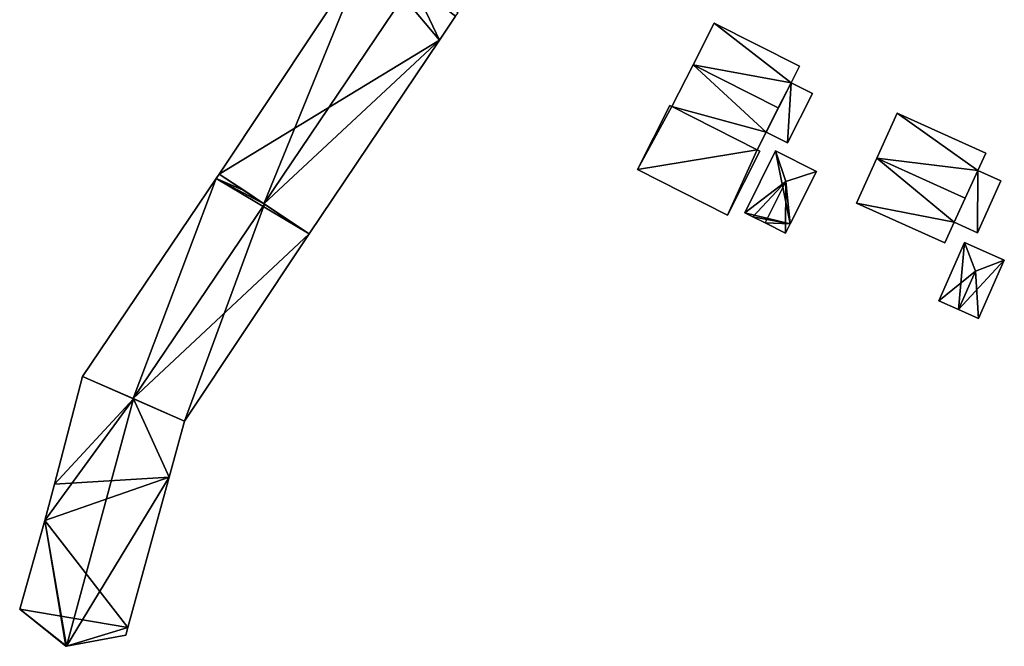
# Model space of a CAD drawing. Units: metres. Extents: x 70620 to 71202, y 348990 to 349510.
# Drawn here: x 70620 to 70706, y 349397 to 349452 of the extents above; entities that cross this region are included whole.
import ezdxf

# ---------------------------------------------------------------- set-up
doc = ezdxf.new("R2010")
doc.units = ezdxf.units.M
for name, color, linetype in [('FacadeFaces', 253, 'Continuous'), ('FloorBoundary', 4, 'Continuous'), ('FloorFaces', 253, 'Continuous'), ('OuterEaves', 4, 'Continuous'), ('RoofFaces', 24, 'Continuous'), ('RoofLines', 2, 'Continuous')]:
    doc.layers.add(name, color=color, linetype=linetype)

msp = doc.modelspace()

# ---------------------------------------------------------------- linework, layer by layer
at = {"layer": 'FacadeFaces'}
for points in [[(70650.327, 349457.636, 278.602), (70637.381, 349438.159, 273.47), (70637.381, 349438.159, 278.759), (70650.327, 349457.636, 278.602)], [(70650.327, 349457.636, 273.47), (70637.381, 349438.159, 273.47), (70650.327, 349457.636, 278.602), (70650.327, 349457.636, 273.47)], [(70656.787, 349449.94, 278.69), (70656.787, 349449.94, 273.47), (70658.205, 349452.046, 278.69), (70656.787, 349449.94, 278.69)], [(70656.787, 349449.94, 273.47), (70658.205, 349452.046, 273.47), (70658.205, 349452.046, 278.69), (70656.787, 349449.94, 273.47)], [(70680.957, 349451.454, 277.993), (70679.099, 349447.768, 274.076), (70679.099, 349447.768, 282.633), (70680.957, 349451.454, 277.993)], [(70680.957, 349451.454, 274.076), (70679.099, 349447.768, 274.076), (70680.957, 349451.454, 277.993), (70680.957, 349451.454, 274.076)], [(70688.47, 349447.666, 277.993), (70680.957, 349451.454, 274.076), (70680.957, 349451.454, 277.993), (70688.47, 349447.666, 277.993)], [(70688.47, 349447.666, 274.076), (70680.957, 349451.454, 274.076), (70688.47, 349447.666, 277.993), (70688.47, 349447.666, 274.076)], [(70645.313, 349432.901, 278.69), (70656.787, 349449.94, 273.47), (70656.787, 349449.94, 278.69), (70645.313, 349432.901, 278.69)], [(70645.313, 349432.901, 273.47), (70656.787, 349449.94, 273.47), (70645.313, 349432.901, 278.69), (70645.313, 349432.901, 273.47)], [(70679.099, 349447.768, 282.633), (70679.099, 349447.768, 274.076), (70677.246, 349444.092, 278.006), (70679.099, 349447.768, 282.633)], [(70677.246, 349444.092, 278.006), (70679.099, 349447.768, 274.076), (70677.246, 349444.092, 274.076), (70677.246, 349444.092, 278.006)], [(70687.728, 349446.194, 279.846), (70687.728, 349446.194, 274.076), (70688.47, 349447.666, 277.993), (70687.728, 349446.194, 279.846)], [(70687.728, 349446.194, 274.076), (70688.47, 349447.666, 274.076), (70688.47, 349447.666, 277.993), (70687.728, 349446.194, 274.076)], [(70687.728, 349446.194, 276.976), (70685.533, 349441.858, 274.297), (70685.533, 349441.858, 276.976), (70687.728, 349446.194, 276.976)], [(70687.728, 349446.194, 274.297), (70685.533, 349441.858, 274.297), (70687.728, 349446.194, 276.976), (70687.728, 349446.194, 274.297)], [(70686.608, 349443.982, 282.633), (70686.608, 349443.982, 274.076), (70687.728, 349446.194, 279.846), (70686.608, 349443.982, 282.633)], [(70686.608, 349443.982, 274.076), (70687.728, 349446.194, 274.076), (70687.728, 349446.194, 279.846), (70686.608, 349443.982, 274.076)], [(70689.603, 349445.249, 276.976), (70687.728, 349446.194, 274.297), (70687.728, 349446.194, 276.976), (70689.603, 349445.249, 276.976)], [(70689.603, 349445.249, 274.297), (70687.728, 349446.194, 274.297), (70689.603, 349445.249, 276.976), (70689.603, 349445.249, 274.297)], [(70687.415, 349440.909, 276.976), (70687.415, 349440.909, 274.297), (70689.603, 349445.249, 276.976), (70687.415, 349440.909, 276.976)], [(70689.603, 349445.249, 276.976), (70687.415, 349440.909, 274.297), (70689.603, 349445.249, 274.297), (70689.603, 349445.249, 276.976)], [(70677.048, 349444.192, 278.166), (70677.048, 349444.192, 274.334), (70674.201, 349438.546, 277.018), (70677.048, 349444.192, 278.166)], [(70677.048, 349444.192, 274.334), (70674.201, 349438.546, 274.334), (70674.201, 349438.546, 277.018), (70677.048, 349444.192, 274.334)], [(70677.246, 349444.092, 278.166), (70677.246, 349444.092, 274.334), (70677.048, 349444.192, 278.166), (70677.246, 349444.092, 278.166)], [(70677.246, 349444.092, 274.334), (70677.048, 349444.192, 274.334), (70677.048, 349444.192, 278.166), (70677.246, 349444.092, 274.334)], [(70677.246, 349444.092, 278.006), (70677.246, 349444.092, 274.076), (70684.744, 349440.294, 277.988), (70677.246, 349444.092, 278.006)], [(70677.246, 349444.092, 274.076), (70684.744, 349440.294, 274.076), (70684.744, 349440.294, 277.988), (70677.246, 349444.092, 274.076)], [(70684.744, 349440.294, 278.166), (70677.246, 349444.092, 274.334), (70677.246, 349444.092, 278.166), (70684.744, 349440.294, 278.166)], [(70684.744, 349440.294, 274.334), (70677.246, 349444.092, 274.334), (70684.744, 349440.294, 278.166), (70684.744, 349440.294, 274.334)], [(70685.533, 349441.858, 279.958), (70686.608, 349443.982, 274.076), (70686.608, 349443.982, 282.633), (70685.533, 349441.858, 279.958)], [(70685.533, 349441.858, 274.076), (70686.608, 349443.982, 274.076), (70685.533, 349441.858, 279.958), (70685.533, 349441.858, 274.076)], [(70697.058, 349443.508, 278.112), (70695.278, 349439.546, 274.469), (70695.278, 349439.546, 282.812), (70697.058, 349443.508, 278.112)], [(70697.058, 349443.508, 274.469), (70695.278, 349439.546, 274.469), (70697.058, 349443.508, 278.112), (70697.058, 349443.508, 274.469)], [(70704.862, 349440.002, 278.112), (70697.058, 349443.508, 274.469), (70697.058, 349443.508, 278.112), (70704.862, 349440.002, 278.112)], [(70704.862, 349440.002, 274.469), (70697.058, 349443.508, 274.469), (70704.862, 349440.002, 278.112), (70704.862, 349440.002, 274.469)], [(70684.744, 349440.294, 277.988), (70685.533, 349441.858, 274.076), (70685.533, 349441.858, 279.958), (70684.744, 349440.294, 277.988)], [(70684.744, 349440.294, 274.076), (70685.533, 349441.858, 274.076), (70684.744, 349440.294, 277.988), (70684.744, 349440.294, 274.076)], [(70685.533, 349441.858, 276.976), (70687.415, 349440.909, 274.297), (70687.415, 349440.909, 276.976), (70685.533, 349441.858, 276.976)], [(70685.533, 349441.858, 274.297), (70687.415, 349440.909, 274.297), (70685.533, 349441.858, 276.976), (70685.533, 349441.858, 274.297)], [(70682.139, 349434.544, 277.021), (70684.978, 349440.176, 274.334), (70684.978, 349440.176, 278.166), (70682.139, 349434.544, 277.021)], [(70682.139, 349434.544, 277.021), (70682.139, 349434.544, 274.334), (70684.978, 349440.176, 274.334), (70682.139, 349434.544, 277.021)], [(70686.37, 349440.187, 276.915), (70686.37, 349440.187, 274.574), (70683.652, 349434.752, 276.915), (70686.37, 349440.187, 276.915)], [(70686.37, 349440.187, 274.574), (70683.652, 349434.752, 274.574), (70683.652, 349434.752, 276.915), (70686.37, 349440.187, 274.574)], [(70684.978, 349440.176, 278.166), (70684.744, 349440.294, 274.334), (70684.744, 349440.294, 278.166), (70684.978, 349440.176, 278.166)], [(70684.978, 349440.176, 274.334), (70684.744, 349440.294, 274.334), (70684.978, 349440.176, 278.166), (70684.978, 349440.176, 274.334)], [(70689.969, 349438.387, 276.915), (70686.37, 349440.187, 274.574), (70686.37, 349440.187, 276.915), (70689.969, 349438.387, 276.915)], [(70689.969, 349438.387, 274.574), (70686.37, 349440.187, 274.574), (70689.969, 349438.387, 276.915), (70689.969, 349438.387, 274.574)], [(70695.278, 349439.546, 282.812), (70695.278, 349439.546, 274.469), (70693.498, 349435.585, 278.112), (70695.278, 349439.546, 282.812)], [(70695.278, 349439.546, 274.469), (70693.498, 349435.585, 274.469), (70693.498, 349435.585, 278.112), (70695.278, 349439.546, 274.469)], [(70704.178, 349438.479, 279.918), (70704.178, 349438.479, 274.469), (70704.862, 349440.002, 278.112), (70704.178, 349438.479, 279.918)], [(70704.178, 349438.479, 274.469), (70704.862, 349440.002, 274.469), (70704.862, 349440.002, 278.112), (70704.178, 349438.479, 274.469)], [(70674.201, 349438.546, 277.018), (70682.139, 349434.544, 274.334), (70682.139, 349434.544, 277.021), (70674.201, 349438.546, 277.018)], [(70674.201, 349438.546, 274.334), (70682.139, 349434.544, 274.334), (70674.201, 349438.546, 277.018), (70674.201, 349438.546, 274.334)], [(70704.178, 349438.479, 277.218), (70702.093, 349433.905, 274.722), (70702.093, 349433.905, 277.218), (70704.178, 349438.479, 277.218)], [(70704.178, 349438.479, 274.722), (70702.093, 349433.905, 274.722), (70704.178, 349438.479, 277.218), (70704.178, 349438.479, 274.722)], [(70703.069, 349436.046, 282.812), (70703.069, 349436.046, 274.469), (70704.178, 349438.479, 279.918), (70703.069, 349436.046, 282.812)], [(70703.069, 349436.046, 274.469), (70704.178, 349438.479, 274.469), (70704.178, 349438.479, 279.918), (70703.069, 349436.046, 274.469)], [(70706.2, 349437.57, 277.218), (70704.178, 349438.479, 274.722), (70704.178, 349438.479, 277.218), (70706.2, 349437.57, 277.218)], [(70706.2, 349437.57, 274.722), (70704.178, 349438.479, 274.722), (70706.2, 349437.57, 277.218), (70706.2, 349437.57, 274.722)], [(70637.117, 349437.767, 279.182), (70625.36, 349420.331, 273.981), (70625.36, 349420.331, 279.182), (70637.117, 349437.767, 279.182)], [(70637.117, 349437.767, 273.981), (70625.36, 349420.331, 273.981), (70637.117, 349437.767, 279.182), (70637.117, 349437.767, 273.981)], [(70637.381, 349438.159, 279.182), (70637.381, 349438.159, 273.981), (70637.117, 349437.767, 279.182), (70637.381, 349438.159, 279.182)], [(70637.381, 349438.159, 273.981), (70637.117, 349437.767, 273.981), (70637.117, 349437.767, 279.182), (70637.381, 349438.159, 273.981)], [(70637.381, 349438.159, 278.759), (70641.321, 349435.547, 273.47), (70641.321, 349435.547, 284.047), (70637.381, 349438.159, 278.759)], [(70637.381, 349438.159, 278.759), (70637.381, 349438.159, 273.47), (70641.321, 349435.547, 273.47), (70637.381, 349438.159, 278.759)], [(70639.634, 349436.666, 282.389), (70639.634, 349436.666, 273.981), (70637.381, 349438.159, 279.182), (70639.634, 349436.666, 282.389)], [(70639.634, 349436.666, 273.981), (70637.381, 349438.159, 273.981), (70637.381, 349438.159, 279.182), (70639.634, 349436.666, 273.981)], [(70687.658, 349433.766, 276.915), (70689.969, 349438.387, 274.574), (70689.969, 349438.387, 276.915), (70687.658, 349433.766, 276.915)], [(70687.658, 349433.766, 274.574), (70689.969, 349438.387, 274.574), (70687.658, 349433.766, 276.915), (70687.658, 349433.766, 274.574)], [(70704.14, 349432.985, 277.218), (70704.14, 349432.985, 274.722), (70706.2, 349437.57, 277.218), (70704.14, 349432.985, 277.218)], [(70706.2, 349437.57, 277.218), (70704.14, 349432.985, 274.722), (70706.2, 349437.57, 274.722), (70706.2, 349437.57, 277.218)], [(70641.369, 349435.515, 284.862), (70641.369, 349435.515, 273.981), (70639.634, 349436.666, 282.389), (70641.369, 349435.515, 284.862)], [(70641.369, 349435.515, 273.981), (70639.634, 349436.666, 273.981), (70639.634, 349436.666, 282.389), (70641.369, 349435.515, 273.981)], [(70702.093, 349433.905, 280.266), (70703.069, 349436.046, 274.469), (70703.069, 349436.046, 282.812), (70702.093, 349433.905, 280.266)], [(70702.093, 349433.905, 274.469), (70703.069, 349436.046, 274.469), (70702.093, 349433.905, 280.266), (70702.093, 349433.905, 274.469)], [(70641.321, 349435.547, 284.047), (70641.321, 349435.547, 273.47), (70645.313, 349432.901, 278.69), (70641.321, 349435.547, 284.047)], [(70641.321, 349435.547, 273.47), (70645.313, 349432.901, 273.47), (70645.313, 349432.901, 278.69), (70641.321, 349435.547, 273.47)], [(70645.313, 349432.901, 279.246), (70641.369, 349435.515, 273.981), (70641.369, 349435.515, 284.862), (70645.313, 349432.901, 279.246)], [(70645.313, 349432.901, 279.246), (70645.313, 349432.901, 273.981), (70641.369, 349435.515, 273.981), (70645.313, 349432.901, 279.246)], [(70693.498, 349435.585, 278.112), (70701.278, 349432.089, 274.469), (70701.278, 349432.089, 278.112), (70693.498, 349435.585, 278.112)], [(70693.498, 349435.585, 278.112), (70693.498, 349435.585, 274.469), (70701.278, 349432.089, 274.469), (70693.498, 349435.585, 278.112)], [(70683.652, 349434.752, 276.915), (70684.376, 349434.39, 274.574), (70684.376, 349434.39, 277.457), (70683.652, 349434.752, 276.915)], [(70683.652, 349434.752, 274.574), (70684.376, 349434.39, 274.574), (70683.652, 349434.752, 276.915), (70683.652, 349434.752, 274.574)], [(70684.376, 349434.39, 277.457), (70685.452, 349433.852, 274.574), (70685.452, 349433.852, 278.263), (70684.376, 349434.39, 277.457)], [(70684.376, 349434.39, 277.457), (70684.376, 349434.39, 274.574), (70685.452, 349433.852, 274.574), (70684.376, 349434.39, 277.457)], [(70685.452, 349433.852, 278.263), (70685.452, 349433.852, 274.574), (70687.251, 349432.952, 276.915), (70685.452, 349433.852, 278.263)], [(70685.452, 349433.852, 274.574), (70687.251, 349432.952, 274.574), (70687.251, 349432.952, 276.915), (70685.452, 349433.852, 274.574)], [(70687.251, 349432.952, 276.915), (70687.658, 349433.766, 274.574), (70687.658, 349433.766, 276.915), (70687.251, 349432.952, 276.915)], [(70687.251, 349432.952, 274.574), (70687.658, 349433.766, 274.574), (70687.251, 349432.952, 276.915), (70687.251, 349432.952, 274.574)], [(70701.278, 349432.089, 278.112), (70702.093, 349433.905, 274.469), (70702.093, 349433.905, 280.266), (70701.278, 349432.089, 278.112)], [(70701.278, 349432.089, 274.469), (70702.093, 349433.905, 274.469), (70701.278, 349432.089, 278.112), (70701.278, 349432.089, 274.469)], [(70702.093, 349433.905, 277.218), (70704.14, 349432.985, 274.722), (70704.14, 349432.985, 277.218), (70702.093, 349433.905, 277.218)], [(70702.093, 349433.905, 274.722), (70704.14, 349432.985, 274.722), (70702.093, 349433.905, 277.218), (70702.093, 349433.905, 274.722)], [(70634.34, 349416.401, 279.096), (70645.313, 349432.901, 273.981), (70645.313, 349432.901, 279.246), (70634.34, 349416.401, 279.096)], [(70634.34, 349416.401, 273.981), (70645.313, 349432.901, 273.981), (70634.34, 349416.401, 279.096), (70634.34, 349416.401, 273.981)], [(70702.999, 349432.118, 276.794), (70700.726, 349427.003, 274.739), (70700.726, 349427.003, 276.794), (70702.999, 349432.118, 276.794)], [(70702.999, 349432.118, 274.739), (70700.726, 349427.003, 274.739), (70702.999, 349432.118, 276.794), (70702.999, 349432.118, 274.739)], [(70706.5, 349430.562, 276.794), (70706.5, 349430.562, 274.739), (70702.999, 349432.118, 276.794), (70706.5, 349430.562, 276.794)], [(70702.999, 349432.118, 276.794), (70706.5, 349430.562, 274.739), (70702.999, 349432.118, 274.739), (70702.999, 349432.118, 276.794)], [(70704.227, 349425.447, 276.794), (70706.5, 349430.562, 274.739), (70706.5, 349430.562, 276.794), (70704.227, 349425.447, 276.794)], [(70704.227, 349425.447, 274.739), (70706.5, 349430.562, 274.739), (70704.227, 349425.447, 276.794), (70704.227, 349425.447, 274.739)], [(70700.726, 349427.003, 276.794), (70702.477, 349426.225, 274.739), (70702.477, 349426.225, 278.595), (70700.726, 349427.003, 276.794)], [(70700.726, 349427.003, 274.739), (70702.477, 349426.225, 274.739), (70700.726, 349427.003, 276.794), (70700.726, 349427.003, 274.739)], [(70702.477, 349426.225, 278.595), (70702.477, 349426.225, 274.739), (70704.227, 349425.447, 276.794), (70702.477, 349426.225, 278.595)], [(70702.477, 349426.225, 274.739), (70704.227, 349425.447, 274.739), (70704.227, 349425.447, 276.794), (70702.477, 349426.225, 274.739)], [(70625.36, 349420.331, 279.488), (70622.885, 349410.856, 275.811), (70622.885, 349410.856, 279.585), (70625.36, 349420.331, 279.488)], [(70625.36, 349420.331, 275.811), (70622.885, 349410.856, 275.811), (70625.36, 349420.331, 279.488), (70625.36, 349420.331, 275.811)], [(70629.836, 349418.372, 285.302), (70629.836, 349418.372, 275.811), (70625.36, 349420.331, 279.488), (70629.836, 349418.372, 285.302)], [(70629.836, 349418.372, 275.811), (70625.36, 349420.331, 275.811), (70625.36, 349420.331, 279.488), (70629.836, 349418.372, 275.811)], [(70625.36, 349420.331, 279.182), (70629.816, 349418.381, 273.981), (70629.816, 349418.381, 284.862), (70625.36, 349420.331, 279.182)], [(70625.36, 349420.331, 273.981), (70629.816, 349418.381, 273.981), (70625.36, 349420.331, 279.182), (70625.36, 349420.331, 273.981)], [(70629.816, 349418.381, 284.862), (70629.816, 349418.381, 273.981), (70634.34, 349416.401, 279.096), (70629.816, 349418.381, 284.862)], [(70629.816, 349418.381, 273.981), (70634.34, 349416.401, 273.981), (70634.34, 349416.401, 279.096), (70629.816, 349418.381, 273.981)], [(70634.34, 349416.401, 279.451), (70629.836, 349418.372, 275.811), (70629.836, 349418.372, 285.302), (70634.34, 349416.401, 279.451)], [(70634.34, 349416.401, 275.811), (70629.836, 349418.372, 275.811), (70634.34, 349416.401, 279.451), (70634.34, 349416.401, 275.811)], [(70632.988, 349411.469, 279.474), (70632.988, 349411.469, 275.811), (70634.34, 349416.401, 279.451), (70632.988, 349411.469, 279.474)], [(70632.988, 349411.469, 275.811), (70634.34, 349416.401, 275.811), (70634.34, 349416.401, 279.451), (70632.988, 349411.469, 275.811)], [(70622.885, 349410.856, 279.585), (70622.041, 349407.633, 275.811), (70622.041, 349407.633, 279.615), (70622.885, 349410.856, 279.585)], [(70622.885, 349410.856, 275.811), (70622.041, 349407.633, 275.811), (70622.885, 349410.856, 279.585), (70622.885, 349410.856, 275.811)], [(70629.356, 349398.216, 279.536), (70629.356, 349398.216, 275.811), (70632.988, 349411.469, 279.474), (70629.356, 349398.216, 279.536)], [(70629.356, 349398.216, 275.811), (70632.988, 349411.469, 275.811), (70632.988, 349411.469, 279.474), (70629.356, 349398.216, 275.811)], [(70622.041, 349407.633, 279.615), (70622.041, 349407.633, 275.811), (70619.829, 349399.847, 279.488), (70622.041, 349407.633, 279.615)], [(70622.041, 349407.633, 275.811), (70619.829, 349399.847, 275.811), (70619.829, 349399.847, 279.488), (70622.041, 349407.633, 275.811)], [(70619.829, 349399.847, 279.488), (70623.901, 349396.564, 275.811), (70623.901, 349396.564, 285.249), (70619.829, 349399.847, 279.488)], [(70619.829, 349399.847, 279.488), (70619.829, 349399.847, 275.811), (70623.901, 349396.564, 275.811), (70619.829, 349399.847, 279.488)], [(70629.171, 349397.541, 279.539), (70629.171, 349397.541, 275.811), (70629.356, 349398.216, 279.536), (70629.171, 349397.541, 279.539)], [(70629.171, 349397.541, 275.811), (70629.356, 349398.216, 275.811), (70629.356, 349398.216, 279.536), (70629.171, 349397.541, 275.811)], [(70623.95, 349396.573, 285.302), (70623.95, 349396.573, 275.811), (70629.171, 349397.541, 279.539), (70623.95, 349396.573, 285.302)], [(70623.95, 349396.573, 275.811), (70629.171, 349397.541, 275.811), (70629.171, 349397.541, 279.539), (70623.95, 349396.573, 275.811)], [(70623.901, 349396.564, 285.249), (70623.95, 349396.573, 275.811), (70623.95, 349396.573, 285.302), (70623.901, 349396.564, 285.249)], [(70623.901, 349396.564, 275.811), (70623.95, 349396.573, 275.811), (70623.901, 349396.564, 285.249), (70623.901, 349396.564, 275.811)]]:
    msp.add_3dface(points, dxfattribs=at)
at = {"layer": 'FloorBoundary'}
for points in [[(70641.321, 349435.547, 273.47), (70645.313, 349432.901, 273.47), (70656.787, 349449.94, 273.47), (70658.205, 349452.046, 273.47), (70658.42, 349452.365, 273.47), (70654.407, 349454.979, 273.47), (70650.327, 349457.636, 273.47), (70637.381, 349438.159, 273.47), (70641.321, 349435.547, 273.47)], [(70677.246, 349444.092, 274.076), (70684.744, 349440.294, 274.076), (70685.533, 349441.858, 274.076), (70686.608, 349443.982, 274.076), (70687.728, 349446.194, 274.076), (70688.47, 349447.666, 274.076), (70680.957, 349451.454, 274.076), (70679.099, 349447.768, 274.076), (70677.246, 349444.092, 274.076)], [(70689.603, 349445.249, 274.297), (70687.728, 349446.194, 274.297), (70685.533, 349441.858, 274.297), (70687.415, 349440.909, 274.297), (70689.603, 349445.249, 274.297)], [(70684.978, 349440.176, 274.334), (70684.744, 349440.294, 274.334), (70677.246, 349444.092, 274.334), (70677.048, 349444.192, 274.334), (70674.201, 349438.546, 274.334), (70682.139, 349434.544, 274.334), (70684.978, 349440.176, 274.334)], [(70701.278, 349432.089, 274.469), (70702.093, 349433.905, 274.469), (70703.069, 349436.046, 274.469), (70704.178, 349438.479, 274.469), (70704.862, 349440.002, 274.469), (70697.058, 349443.508, 274.469), (70695.278, 349439.546, 274.469), (70693.498, 349435.585, 274.469), (70701.278, 349432.089, 274.469)], [(70685.452, 349433.852, 274.574), (70687.251, 349432.952, 274.574), (70687.658, 349433.766, 274.574), (70689.969, 349438.387, 274.574), (70686.37, 349440.187, 274.574), (70683.652, 349434.752, 274.574), (70684.376, 349434.39, 274.574), (70685.452, 349433.852, 274.574)], [(70706.2, 349437.57, 274.722), (70704.178, 349438.479, 274.722), (70702.093, 349433.905, 274.722), (70704.14, 349432.985, 274.722), (70706.2, 349437.57, 274.722)], [(70641.369, 349435.515, 273.981), (70639.634, 349436.666, 273.981), (70637.381, 349438.159, 273.981), (70637.117, 349437.767, 273.981), (70625.36, 349420.331, 273.981), (70629.816, 349418.381, 273.981), (70634.34, 349416.401, 273.981), (70645.313, 349432.901, 273.981), (70641.369, 349435.515, 273.981)], [(70702.999, 349432.118, 274.739), (70700.726, 349427.003, 274.739), (70702.477, 349426.225, 274.739), (70704.227, 349425.447, 274.739), (70706.5, 349430.562, 274.739), (70702.999, 349432.118, 274.739)], [(70623.901, 349396.564, 275.811), (70623.95, 349396.573, 275.811), (70629.171, 349397.541, 275.811), (70629.356, 349398.216, 275.811), (70632.988, 349411.469, 275.811), (70634.34, 349416.401, 275.811), (70629.836, 349418.372, 275.811), (70625.36, 349420.331, 275.811), (70622.885, 349410.856, 275.811), (70622.041, 349407.633, 275.811), (70619.829, 349399.847, 275.811), (70623.901, 349396.564, 275.811)]]:
    msp.add_polyline3d(points, dxfattribs=at)
at = {"layer": 'FloorFaces'}
for points in [[(70656.787, 349449.94, 273.47), (70637.381, 349438.159, 273.47), (70650.327, 349457.636, 273.47), (70656.787, 349449.94, 273.47)], [(70656.787, 349449.94, 273.47), (70650.327, 349457.636, 273.47), (70654.407, 349454.979, 273.47), (70656.787, 349449.94, 273.47)], [(70656.787, 349449.94, 273.47), (70654.407, 349454.979, 273.47), (70658.205, 349452.046, 273.47), (70656.787, 349449.94, 273.47)], [(70687.728, 349446.194, 274.076), (70679.099, 349447.768, 274.076), (70680.957, 349451.454, 274.076), (70687.728, 349446.194, 274.076)], [(70687.728, 349446.194, 274.076), (70680.957, 349451.454, 274.076), (70688.47, 349447.666, 274.076), (70687.728, 349446.194, 274.076)], [(70641.321, 349435.547, 273.47), (70637.381, 349438.159, 273.47), (70656.787, 349449.94, 273.47), (70641.321, 349435.547, 273.47)], [(70641.321, 349435.547, 273.47), (70656.787, 349449.94, 273.47), (70645.313, 349432.901, 273.47), (70641.321, 349435.547, 273.47)], [(70677.246, 349444.092, 274.076), (70679.099, 349447.768, 274.076), (70685.533, 349441.858, 274.076), (70677.246, 349444.092, 274.076)], [(70685.533, 349441.858, 274.076), (70679.099, 349447.768, 274.076), (70686.608, 349443.982, 274.076), (70685.533, 349441.858, 274.076)], [(70686.608, 349443.982, 274.076), (70679.099, 349447.768, 274.076), (70687.728, 349446.194, 274.076), (70686.608, 349443.982, 274.076)], [(70687.728, 349446.194, 274.297), (70687.415, 349440.909, 274.297), (70685.533, 349441.858, 274.297), (70687.728, 349446.194, 274.297)], [(70689.603, 349445.249, 274.297), (70687.415, 349440.909, 274.297), (70687.728, 349446.194, 274.297), (70689.603, 349445.249, 274.297)], [(70677.246, 349444.092, 274.334), (70674.201, 349438.546, 274.334), (70677.048, 349444.192, 274.334), (70677.246, 349444.092, 274.334)], [(70684.744, 349440.294, 274.334), (70674.201, 349438.546, 274.334), (70677.246, 349444.092, 274.334), (70684.744, 349440.294, 274.334)], [(70677.246, 349444.092, 274.076), (70685.533, 349441.858, 274.076), (70684.744, 349440.294, 274.076), (70677.246, 349444.092, 274.076)], [(70704.178, 349438.479, 274.469), (70695.278, 349439.546, 274.469), (70697.058, 349443.508, 274.469), (70704.178, 349438.479, 274.469)], [(70704.178, 349438.479, 274.469), (70697.058, 349443.508, 274.469), (70704.862, 349440.002, 274.469), (70704.178, 349438.479, 274.469)], [(70684.744, 349440.294, 274.334), (70682.139, 349434.544, 274.334), (70674.201, 349438.546, 274.334), (70684.744, 349440.294, 274.334)], [(70684.978, 349440.176, 274.334), (70682.139, 349434.544, 274.334), (70684.744, 349440.294, 274.334), (70684.978, 349440.176, 274.334)], [(70687.658, 349433.766, 274.574), (70683.652, 349434.752, 274.574), (70686.37, 349440.187, 274.574), (70687.658, 349433.766, 274.574)], [(70687.658, 349433.766, 274.574), (70686.37, 349440.187, 274.574), (70689.969, 349438.387, 274.574), (70687.658, 349433.766, 274.574)], [(70702.093, 349433.905, 274.469), (70693.498, 349435.585, 274.469), (70695.278, 349439.546, 274.469), (70702.093, 349433.905, 274.469)], [(70702.093, 349433.905, 274.469), (70695.278, 349439.546, 274.469), (70703.069, 349436.046, 274.469), (70702.093, 349433.905, 274.469)], [(70703.069, 349436.046, 274.469), (70695.278, 349439.546, 274.469), (70704.178, 349438.479, 274.469), (70703.069, 349436.046, 274.469)], [(70704.178, 349438.479, 274.722), (70704.14, 349432.985, 274.722), (70702.093, 349433.905, 274.722), (70704.178, 349438.479, 274.722)], [(70706.2, 349437.57, 274.722), (70704.14, 349432.985, 274.722), (70704.178, 349438.479, 274.722), (70706.2, 349437.57, 274.722)], [(70637.117, 349437.767, 273.981), (70629.816, 349418.381, 273.981), (70625.36, 349420.331, 273.981), (70637.117, 349437.767, 273.981)], [(70637.117, 349437.767, 273.981), (70645.313, 349432.901, 273.981), (70629.816, 349418.381, 273.981), (70637.117, 349437.767, 273.981)], [(70639.634, 349436.666, 273.981), (70637.117, 349437.767, 273.981), (70637.381, 349438.159, 273.981), (70639.634, 349436.666, 273.981)], [(70641.369, 349435.515, 273.981), (70637.117, 349437.767, 273.981), (70639.634, 349436.666, 273.981), (70641.369, 349435.515, 273.981)], [(70641.369, 349435.515, 273.981), (70645.313, 349432.901, 273.981), (70637.117, 349437.767, 273.981), (70641.369, 349435.515, 273.981)], [(70701.278, 349432.089, 274.469), (70693.498, 349435.585, 274.469), (70702.093, 349433.905, 274.469), (70701.278, 349432.089, 274.469)], [(70687.658, 349433.766, 274.574), (70684.376, 349434.39, 274.574), (70683.652, 349434.752, 274.574), (70687.658, 349433.766, 274.574)], [(70685.452, 349433.852, 274.574), (70684.376, 349434.39, 274.574), (70687.658, 349433.766, 274.574), (70685.452, 349433.852, 274.574)], [(70685.452, 349433.852, 274.574), (70687.658, 349433.766, 274.574), (70687.251, 349432.952, 274.574), (70685.452, 349433.852, 274.574)], [(70629.816, 349418.381, 273.981), (70645.313, 349432.901, 273.981), (70634.34, 349416.401, 273.981), (70629.816, 349418.381, 273.981)], [(70702.999, 349432.118, 274.739), (70702.477, 349426.225, 274.739), (70700.726, 349427.003, 274.739), (70702.999, 349432.118, 274.739)], [(70702.999, 349432.118, 274.739), (70706.5, 349430.562, 274.739), (70702.477, 349426.225, 274.739), (70702.999, 349432.118, 274.739)], [(70702.477, 349426.225, 274.739), (70706.5, 349430.562, 274.739), (70704.227, 349425.447, 274.739), (70702.477, 349426.225, 274.739)], [(70629.836, 349418.372, 275.811), (70622.885, 349410.856, 275.811), (70625.36, 349420.331, 275.811), (70629.836, 349418.372, 275.811)], [(70632.988, 349411.469, 275.811), (70622.885, 349410.856, 275.811), (70629.836, 349418.372, 275.811), (70632.988, 349411.469, 275.811)], [(70632.988, 349411.469, 275.811), (70629.836, 349418.372, 275.811), (70634.34, 349416.401, 275.811), (70632.988, 349411.469, 275.811)], [(70629.356, 349398.216, 275.811), (70622.041, 349407.633, 275.811), (70632.988, 349411.469, 275.811), (70629.356, 349398.216, 275.811)], [(70632.988, 349411.469, 275.811), (70622.041, 349407.633, 275.811), (70622.885, 349410.856, 275.811), (70632.988, 349411.469, 275.811)], [(70629.356, 349398.216, 275.811), (70619.829, 349399.847, 275.811), (70622.041, 349407.633, 275.811), (70629.356, 349398.216, 275.811)], [(70623.901, 349396.564, 275.811), (70619.829, 349399.847, 275.811), (70623.95, 349396.573, 275.811), (70623.901, 349396.564, 275.811)], [(70623.95, 349396.573, 275.811), (70619.829, 349399.847, 275.811), (70629.356, 349398.216, 275.811), (70623.95, 349396.573, 275.811)], [(70623.95, 349396.573, 275.811), (70629.356, 349398.216, 275.811), (70629.171, 349397.541, 275.811), (70623.95, 349396.573, 275.811)]]:
    msp.add_3dface(points, dxfattribs=at)
at = {"layer": 'OuterEaves'}
for points in [[(70645.313, 349432.901, 278.69), (70656.787, 349449.94, 278.69), (70658.205, 349452.046, 278.69), (70658.42, 349452.365, 278.69), (70654.407, 349454.979, 284.047), (70650.327, 349457.636, 278.602), (70637.381, 349438.159, 278.759), (70641.321, 349435.547, 284.047), (70645.313, 349432.901, 278.69)], [(70686.608, 349443.982, 282.633), (70687.728, 349446.194, 279.846), (70688.47, 349447.666, 277.993), (70680.957, 349451.454, 277.993), (70679.099, 349447.768, 282.633), (70677.246, 349444.092, 278.006), (70684.744, 349440.294, 277.988), (70685.533, 349441.858, 279.958), (70686.608, 349443.982, 282.633)], [(70689.603, 349445.249, 276.976), (70687.728, 349446.194, 276.976), (70685.533, 349441.858, 276.976), (70687.415, 349440.909, 276.976), (70689.603, 349445.249, 276.976)], [(70677.048, 349444.192, 278.166), (70674.201, 349438.546, 277.018), (70682.139, 349434.544, 277.021), (70684.978, 349440.176, 278.166), (70684.744, 349440.294, 278.166), (70677.246, 349444.092, 278.166), (70677.048, 349444.192, 278.166)], [(70703.069, 349436.046, 282.812), (70704.178, 349438.479, 279.918), (70704.862, 349440.002, 278.112), (70697.058, 349443.508, 278.112), (70695.278, 349439.546, 282.812), (70693.498, 349435.585, 278.112), (70701.278, 349432.089, 278.112), (70702.093, 349433.905, 280.266), (70703.069, 349436.046, 282.812)], [(70683.652, 349434.752, 276.915), (70684.376, 349434.39, 277.457), (70685.452, 349433.852, 278.263), (70687.251, 349432.952, 276.915), (70687.658, 349433.766, 276.915), (70689.969, 349438.387, 276.915), (70686.37, 349440.187, 276.915), (70683.652, 349434.752, 276.915)], [(70704.14, 349432.985, 277.218), (70706.2, 349437.57, 277.218), (70704.178, 349438.479, 277.218), (70702.093, 349433.905, 277.218), (70704.14, 349432.985, 277.218)], [(70645.313, 349432.901, 279.246), (70641.369, 349435.515, 284.862), (70639.634, 349436.666, 282.389), (70637.381, 349438.159, 279.182), (70637.117, 349437.767, 279.182), (70625.36, 349420.331, 279.182), (70629.816, 349418.381, 284.862), (70634.34, 349416.401, 279.096), (70645.313, 349432.901, 279.246)], [(70700.726, 349427.003, 276.794), (70702.477, 349426.225, 278.595), (70704.227, 349425.447, 276.794), (70706.5, 349430.562, 276.794), (70702.999, 349432.118, 276.794), (70700.726, 349427.003, 276.794)], [(70634.34, 349416.401, 279.451), (70629.836, 349418.372, 285.302), (70625.36, 349420.331, 279.488), (70622.885, 349410.856, 279.585), (70622.041, 349407.633, 279.615), (70619.829, 349399.847, 279.488), (70623.901, 349396.564, 285.249), (70623.95, 349396.573, 285.302), (70629.171, 349397.541, 279.539), (70629.356, 349398.216, 279.536), (70632.988, 349411.469, 279.474), (70634.34, 349416.401, 279.451)]]:
    msp.add_polyline3d(points, dxfattribs=at)
at = {"layer": 'RoofFaces'}
for points in [[(70637.381, 349438.159, 278.759), (70641.321, 349435.547, 284.047), (70650.327, 349457.636, 278.602), (70637.381, 349438.159, 278.759)], [(70650.327, 349457.636, 278.602), (70641.321, 349435.547, 284.047), (70654.407, 349454.979, 284.047), (70650.327, 349457.636, 278.602)], [(70654.407, 349454.979, 284.047), (70641.321, 349435.547, 284.047), (70656.787, 349449.94, 278.69), (70654.407, 349454.979, 284.047)], [(70658.205, 349452.046, 278.69), (70654.407, 349454.979, 284.047), (70656.787, 349449.94, 278.69), (70658.205, 349452.046, 278.69)], [(70680.957, 349451.454, 277.993), (70679.099, 349447.768, 282.633), (70687.728, 349446.194, 279.846), (70680.957, 349451.454, 277.993)], [(70688.47, 349447.666, 277.993), (70680.957, 349451.454, 277.993), (70687.728, 349446.194, 279.846), (70688.47, 349447.666, 277.993)], [(70656.787, 349449.94, 278.69), (70641.321, 349435.547, 284.047), (70645.313, 349432.901, 278.69), (70656.787, 349449.94, 278.69)], [(70677.246, 349444.092, 278.006), (70685.533, 349441.858, 279.958), (70679.099, 349447.768, 282.633), (70677.246, 349444.092, 278.006)], [(70687.728, 349446.194, 279.846), (70679.099, 349447.768, 282.633), (70686.608, 349443.982, 282.633), (70687.728, 349446.194, 279.846)], [(70679.099, 349447.768, 282.633), (70685.533, 349441.858, 279.958), (70686.608, 349443.982, 282.633), (70679.099, 349447.768, 282.633)], [(70685.533, 349441.858, 276.976), (70687.415, 349440.909, 276.976), (70687.728, 349446.194, 276.976), (70685.533, 349441.858, 276.976)], [(70687.728, 349446.194, 276.976), (70687.415, 349440.909, 276.976), (70689.603, 349445.249, 276.976), (70687.728, 349446.194, 276.976)], [(70674.201, 349438.546, 277.018), (70677.246, 349444.092, 278.166), (70677.048, 349444.192, 278.166), (70674.201, 349438.546, 277.018)], [(70684.744, 349440.294, 278.166), (70677.246, 349444.092, 278.166), (70674.201, 349438.546, 277.018), (70684.744, 349440.294, 278.166)], [(70684.744, 349440.294, 277.988), (70685.533, 349441.858, 279.958), (70677.246, 349444.092, 278.006), (70684.744, 349440.294, 277.988)], [(70697.058, 349443.508, 278.112), (70695.278, 349439.546, 282.812), (70704.178, 349438.479, 279.918), (70697.058, 349443.508, 278.112)], [(70704.862, 349440.002, 278.112), (70697.058, 349443.508, 278.112), (70704.178, 349438.479, 279.918), (70704.862, 349440.002, 278.112)], [(70682.139, 349434.544, 277.021), (70684.744, 349440.294, 278.166), (70674.201, 349438.546, 277.018), (70682.139, 349434.544, 277.021)], [(70684.978, 349440.176, 278.166), (70684.744, 349440.294, 278.166), (70682.139, 349434.544, 277.021), (70684.978, 349440.176, 278.166)], [(70683.652, 349434.752, 276.915), (70687.27, 349437.488, 278.263), (70686.37, 349440.187, 276.915), (70683.652, 349434.752, 276.915)], [(70686.37, 349440.187, 276.915), (70687.27, 349437.488, 278.263), (70689.969, 349438.387, 276.915), (70686.37, 349440.187, 276.915)], [(70693.498, 349435.585, 278.112), (70702.093, 349433.905, 280.266), (70695.278, 349439.546, 282.812), (70693.498, 349435.585, 278.112)], [(70704.178, 349438.479, 279.918), (70695.278, 349439.546, 282.812), (70703.069, 349436.046, 282.812), (70704.178, 349438.479, 279.918)], [(70695.278, 349439.546, 282.812), (70702.093, 349433.905, 280.266), (70703.069, 349436.046, 282.812), (70695.278, 349439.546, 282.812)], [(70704.178, 349438.479, 277.218), (70702.093, 349433.905, 277.218), (70704.14, 349432.985, 277.218), (70704.178, 349438.479, 277.218)], [(70706.2, 349437.57, 277.218), (70704.178, 349438.479, 277.218), (70704.14, 349432.985, 277.218), (70706.2, 349437.57, 277.218)], [(70625.36, 349420.331, 279.182), (70629.816, 349418.381, 284.862), (70637.117, 349437.767, 279.182), (70625.36, 349420.331, 279.182)], [(70637.117, 349437.767, 279.182), (70629.816, 349418.381, 284.862), (70641.369, 349435.515, 284.862), (70637.117, 349437.767, 279.182)], [(70637.381, 349438.159, 279.182), (70637.117, 349437.767, 279.182), (70639.634, 349436.666, 282.389), (70637.381, 349438.159, 279.182)], [(70639.634, 349436.666, 282.389), (70637.117, 349437.767, 279.182), (70641.369, 349435.515, 284.862), (70639.634, 349436.666, 282.389)], [(70689.969, 349438.387, 276.915), (70687.27, 349437.488, 278.263), (70687.658, 349433.766, 276.915), (70689.969, 349438.387, 276.915)], [(70684.376, 349434.39, 277.457), (70687.27, 349437.488, 278.263), (70683.652, 349434.752, 276.915), (70684.376, 349434.39, 277.457)], [(70685.452, 349433.852, 278.263), (70687.27, 349437.488, 278.263), (70684.376, 349434.39, 277.457), (70685.452, 349433.852, 278.263)], [(70687.251, 349432.952, 276.915), (70687.27, 349437.488, 278.263), (70685.452, 349433.852, 278.263), (70687.251, 349432.952, 276.915)], [(70687.658, 349433.766, 276.915), (70687.27, 349437.488, 278.263), (70687.251, 349432.952, 276.915), (70687.658, 349433.766, 276.915)], [(70629.816, 349418.381, 284.862), (70634.34, 349416.401, 279.096), (70641.369, 349435.515, 284.862), (70629.816, 349418.381, 284.862)], [(70641.369, 349435.515, 284.862), (70634.34, 349416.401, 279.096), (70645.313, 349432.901, 279.246), (70641.369, 349435.515, 284.862)], [(70701.278, 349432.089, 278.112), (70702.093, 349433.905, 280.266), (70693.498, 349435.585, 278.112), (70701.278, 349432.089, 278.112)], [(70700.726, 349427.003, 276.794), (70703.972, 349429.59, 278.595), (70702.999, 349432.118, 276.794), (70700.726, 349427.003, 276.794)], [(70702.999, 349432.118, 276.794), (70703.972, 349429.59, 278.595), (70706.5, 349430.562, 276.794), (70702.999, 349432.118, 276.794)], [(70706.5, 349430.562, 276.794), (70703.972, 349429.59, 278.595), (70704.227, 349425.447, 276.794), (70706.5, 349430.562, 276.794)], [(70702.477, 349426.225, 278.595), (70703.972, 349429.59, 278.595), (70700.726, 349427.003, 276.794), (70702.477, 349426.225, 278.595)], [(70704.227, 349425.447, 276.794), (70703.972, 349429.59, 278.595), (70702.477, 349426.225, 278.595), (70704.227, 349425.447, 276.794)], [(70625.36, 349420.331, 279.488), (70622.885, 349410.856, 279.585), (70629.836, 349418.372, 285.302), (70625.36, 349420.331, 279.488)], [(70622.885, 349410.856, 279.585), (70622.041, 349407.633, 279.615), (70629.836, 349418.372, 285.302), (70622.885, 349410.856, 279.585)], [(70622.041, 349407.633, 279.615), (70623.95, 349396.573, 285.302), (70629.836, 349418.372, 285.302), (70622.041, 349407.633, 279.615)], [(70623.95, 349396.573, 285.302), (70632.988, 349411.469, 279.474), (70629.836, 349418.372, 285.302), (70623.95, 349396.573, 285.302)], [(70629.836, 349418.372, 285.302), (70632.988, 349411.469, 279.474), (70634.34, 349416.401, 279.451), (70629.836, 349418.372, 285.302)], [(70629.356, 349398.216, 279.536), (70632.988, 349411.469, 279.474), (70623.95, 349396.573, 285.302), (70629.356, 349398.216, 279.536)], [(70619.829, 349399.847, 279.488), (70623.901, 349396.564, 285.249), (70622.041, 349407.633, 279.615), (70619.829, 349399.847, 279.488)], [(70623.901, 349396.564, 285.249), (70623.95, 349396.573, 285.302), (70622.041, 349407.633, 279.615), (70623.901, 349396.564, 285.249)], [(70629.171, 349397.541, 279.539), (70629.356, 349398.216, 279.536), (70623.95, 349396.573, 285.302), (70629.171, 349397.541, 279.539)]]:
    msp.add_3dface(points, dxfattribs=at)
at = {"layer": 'RoofLines'}
for points in [[(70654.407, 349454.979, 284.047), (70641.321, 349435.547, 284.047)], [(70686.608, 349443.982, 282.633), (70679.099, 349447.768, 282.633)], [(70687.27, 349437.488, 278.263), (70686.37, 349440.187, 276.915)], [(70703.069, 349436.046, 282.812), (70695.278, 349439.546, 282.812)], [(70687.27, 349437.488, 278.263), (70689.969, 349438.387, 276.915)], [(70687.27, 349437.488, 278.263), (70685.452, 349433.852, 278.263)], [(70641.369, 349435.515, 284.862), (70629.816, 349418.381, 284.862)], [(70703.972, 349429.59, 278.595), (70702.999, 349432.118, 276.794)], [(70703.972, 349429.59, 278.595), (70706.5, 349430.562, 276.794)], [(70703.972, 349429.59, 278.595), (70702.477, 349426.225, 278.595)], [(70629.836, 349418.372, 285.302), (70623.95, 349396.573, 285.302)]]:
    msp.add_polyline3d(points, dxfattribs=at)

doc.saveas('drawing.dxf')
